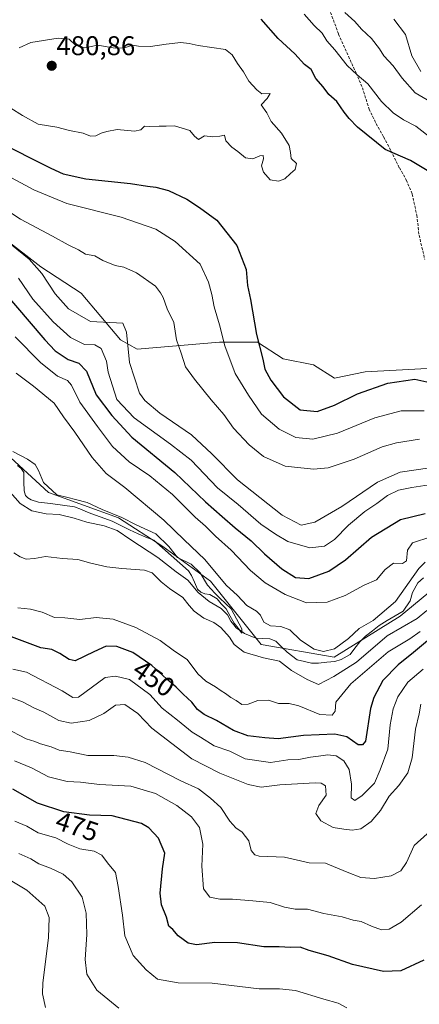
# Model space of a CAD drawing. Units: metres. Extents: x 636216 to 639678, y 4653409 to 4655789.
# Drawn here: x 637517 to 637665, y 4655089 to 4655454 of the extents above; entities that cross this region are included whole.
import ezdxf
from ezdxf.enums import TextEntityAlignment as Align

# ---------------------------------------------------------------- set-up
doc = ezdxf.new("R2010")
doc.units = ezdxf.units.M
doc.header["$MEASUREMENT"] = 0
doc.linetypes.add('TRAZOSX2', pattern=[1.5, 1, -0.5])
for name, color, linetype, lineweight in [('Arbolado forestal CxS', 92, 'Continuous', 0), ('Carátula', 7, 'Continuous', 5), ('Corriente natural lineal', 142, 'Continuous', 13), ('Curva de nivel maestra', 36, 'Continuous', 30), ('Curva de nivel normal', 36, 'Continuous', 0), ('Matorral CxS', 135, 'Continuous', 0), ('Punto de cota en terreno', 7, 'Continuous', 0), ('Rótulo de curva de nivel directora', 19, 'Continuous', 0), ('Rótulo de punto de cota en terreno', 19, 'Continuous', 0), ('Senda', 19, 'TRAZOSX2', 0)]:
    doc.layers.add(name, color=color, linetype=linetype, lineweight=lineweight)
doc.styles.add('Arial', font='txt', dxfattribs={"height": 0.2})

# ---------------------------------------------------------------- blocks, each defined once
blk = doc.blocks.new('*U150')
at = {"layer": 'Arbolado forestal CxS', "color": 92, "linetype": 'Continuous', "lineweight": 0}
blk.add_polyline3d([(637213.2851, 4655419.8241, 411.9173), (637239.1075, 4655413.9569, 412.8547), (637277.8415, 4655395.1801, 415.4557), (637352.9617, 4655343.5425, 427.3661), (637387.0001, 4655335.3287, 427.236), (637405.1739, 4655340.0261, 427.0931), (637426.9077, 4655335.3307, 428.2958), (637456.2511, 4655335.3323, 428.3062), (637475.0313, 4655323.5965, 433.8423), (637499.6801, 4655304.8189, 433.5026), (637527.8501, 4655278.9995, 433.0131), (637553.6727, 4655269.6115, 434.1597), (637570.1049, 4655259.0491, 435.2584), (637587.7111, 4655246.1395, 436.684), (637606.4911, 4655222.6671, 437.9859), (637633.4873, 4655217.9737, 437.8498), (637657.8845, 4655233.2535, 440.0432), (637670.5767, 4655243.7515, 440.9545)], dxfattribs=at)
blk = doc.blocks.new('*U185')
at = {"layer": 'Curva de nivel normal', "color": 36, "linetype": 'Continuous', "lineweight": 0}
blk.add_polyline3d([(637514.56, 4655294.13, 435), (637520.01, 4655291.39, 435), (637522.87, 4655289.37, 435), (637524.14, 4655287.18, 435), (637525.94, 4655282.65, 435), (637530.92, 4655278.14, 435), (637534.96, 4655277.18, 435), (637537.74, 4655276.35, 435), (637542.07, 4655275.29, 435), (637547.68, 4655272.69, 435), (637554.98, 4655269.69, 435), (637560.22, 4655267.07, 435), (637567.52, 4655263.65, 435), (637572.34, 4655259.02, 435), (637575.48, 4655254.87, 435), (637580.64, 4655252.51, 435), (637583.93, 4655249.22, 435), (637586.66, 4655244.65, 435), (637589.34, 4655241.66, 435), (637591.15, 4655239.81, 435), (637595.43, 4655235.91, 435), (637599.35, 4655228.56, 435), (637599.35, 4655226.85, 435), (637598.45, 4655228.02, 435), (637597.21, 4655228.86, 435), (637596.39, 4655230.05, 435), (637595.31, 4655231.31, 435), (637594.08, 4655233.74, 435), (637591.72, 4655236.04, 435), (637587.23, 4655238.64, 435), (637583.24, 4655241.97, 435), (637579.32, 4655246.5, 435), (637575.05, 4655249.66, 435), (637568.21, 4655254.9, 435), (637558.22, 4655261.48, 435), (637553.24, 4655264.9, 435), (637548.44, 4655266.6, 435), (637542, 4655267.98, 435), (637537.35, 4655269.52, 435), (637531.8, 4655270.81, 435), (637526.89, 4655271.06, 435), (637521.6, 4655272.16, 435), (637517.29, 4655274.9, 435), (637513.62, 4655279.12, 435)], dxfattribs=at)
blk = doc.blocks.new('*U187')
at = {"layer": 'Curva de nivel normal', "color": 36, "linetype": 'Continuous', "lineweight": 0}
for points in [[(637675.88, 4655419.66, 465), (637663.48, 4655426.99, 465), (637658.69, 4655432.48, 465), (637655.34, 4655437, 465), (637651.88, 4655440.64, 465), (637650.27, 4655443.34, 465), (637647.36, 4655447.12, 465), (637643.59, 4655450.58, 465), (637641.14, 4655453.44, 465), (637637.47, 4655456.7, 465)], [(637511.27, 4655384.27, 465), (637517.48, 4655380.15, 465), (637529.27, 4655373.94, 465), (637535.04, 4655370.71, 465), (637538.91, 4655368.91, 465), (637541.54, 4655367.21, 465), (637544.98, 4655366.65, 465), (637547.88, 4655364.89, 465), (637552.45, 4655363.07, 465), (637555.63, 4655362.42, 465), (637560.42, 4655360.37, 465), (637567.38, 4655355.38, 465), (637569.3, 4655352.96, 465), (637570.19, 4655351.18, 465), (637571.67, 4655346.99, 465), (637574.14, 4655341.9, 465), (637575.17, 4655335.53, 465), (637576.89, 4655330.53, 465), (637578.45, 4655325.55, 465), (637581.85, 4655320.96, 465), (637588.03, 4655313.27, 465), (637592.63, 4655307.87, 465), (637596.21, 4655302.87, 465), (637602, 4655296.66, 465), (637607.37, 4655292.36, 465), (637615.35, 4655288.75, 465), (637625.83, 4655287.6, 465), (637631.3, 4655288.09, 465), (637640.97, 4655291.3, 465), (637651.3, 4655295.91, 465), (637656.63, 4655297.4, 465), (637665.1, 4655298.8, 465)], [(637667.9, 4655152.62, 465), (637663.08, 4655148.28, 465), (637660.22, 4655141.95, 465), (637658.22, 4655138.94, 465), (637654.63, 4655137.04, 465), (637648.48, 4655136.01, 465), (637643.43, 4655136.43, 465), (637638.32, 4655138.4, 465), (637630.35, 4655141.8, 465), (637624.23, 4655141.86, 465), (637615.09, 4655143.97, 465), (637605.76, 4655144.39, 465), (637604.13, 4655144.81, 465), (637602.82, 4655146.47, 465), (637601.9, 4655150.01, 465), (637599.42, 4655153.26, 465), (637597.07, 4655154.78, 465), (637594.96, 4655157.28, 465), (637591.6, 4655162.3, 465), (637587.7, 4655165.78, 465), (637583.33, 4655169.26, 465), (637576.76, 4655172.18, 465), (637563.56, 4655179.03, 465), (637557.24, 4655181.02, 465), (637551.94, 4655181.63, 465), (637542.35, 4655181.58, 465), (637535.88, 4655182.95, 465), (637531.69, 4655183.61, 465), (637528.8, 4655184.86, 465), (637524.88, 4655185.87, 465), (637522.77, 4655186.76, 465), (637519.6, 4655187.84, 465), (637512.07, 4655191.72, 465)]]:
    blk.add_polyline3d(points, dxfattribs=at)
blk = doc.blocks.new('*U188')
at = {"layer": 'Curva de nivel normal', "color": 36, "linetype": 'Continuous', "lineweight": 0}
for points in [[(637665.55, 4655434.88, 460), (637662.26, 4655440.72, 460), (637659.88, 4655448.55, 460), (637655.54, 4655454.3, 460)], [(637514.06, 4655370.73, 460), (637520.69, 4655365.36, 460), (637525.38, 4655360.04, 460), (637530.27, 4655352.6, 460), (637535.17, 4655347, 460), (637543.29, 4655342.31, 460), (637555.34, 4655341.68, 460), (637556.7, 4655338.37, 460), (637557.81, 4655327.14, 460), (637561.47, 4655315.72, 460), (637563.44, 4655313.03, 460), (637569.06, 4655308.37, 460), (637580.72, 4655300.3, 460), (637588.29, 4655293.28, 460), (637597.79, 4655283.63, 460), (637614.31, 4655270.62, 460), (637621.3, 4655266.87, 460), (637626.3, 4655268.01, 460), (637636.3, 4655273.82, 460), (637649.55, 4655282.85, 460), (637657.95, 4655286.52, 460), (637668.86, 4655288.16, 460)], [(637665.62, 4655200.62, 460), (637664.9, 4655196.98, 460), (637663.59, 4655191.42, 460), (637662.37, 4655180.74, 460), (637660.81, 4655175.19, 460), (637657.4, 4655170.55, 460), (637653.9, 4655166.49, 460), (637650.62, 4655161.28, 460), (637647.19, 4655157.14, 460), (637643.43, 4655154.5, 460), (637640.15, 4655153.9, 460), (637637.1, 4655154.29, 460), (637633.08, 4655154.9, 460), (637628.58, 4655157.46, 460), (637626.78, 4655160.1, 460), (637627.82, 4655163.13, 460), (637630.55, 4655166.95, 460), (637630.26, 4655170.43, 460), (637628.76, 4655171.42, 460), (637626.45, 4655171.5, 460), (637613.43, 4655170.72, 460), (637606.49, 4655169.94, 460), (637601.74, 4655170.81, 460), (637591.23, 4655175.03, 460), (637580.79, 4655180.34, 460), (637566.08, 4655191.74, 460), (637560.85, 4655197.1, 460), (637556, 4655200.48, 460), (637552.65, 4655200.29, 460), (637548.25, 4655197.18, 460), (637542.79, 4655194.6, 460), (637536.14, 4655193.57, 460), (637531.68, 4655194.62, 460), (637526.09, 4655197.64, 460), (637522.57, 4655199.12, 460), (637518.17, 4655201.49, 460), (637513.6, 4655203.26, 460)]]:
    blk.add_polyline3d(points, dxfattribs=at)
blk = doc.blocks.new('*U190')
at = {"layer": 'Curva de nivel normal', "color": 36, "linetype": 'Continuous', "lineweight": 0}
for points in [[(637514.63, 4655213.58, 455), (637519.7, 4655212.42, 455), (637532.92, 4655205.58, 455), (637536.77, 4655203.06, 455), (637538.9, 4655203.24, 455), (637548.83, 4655210.49, 455), (637552.58, 4655210.97, 455), (637557.78, 4655209.81, 455), (637565.24, 4655204.22, 455), (637569.83, 4655199.1, 455), (637575.57, 4655194.68, 455), (637580.95, 4655190.21, 455), (637584.03, 4655188.35, 455), (637589.08, 4655185.16, 455), (637594.91, 4655183.16, 455), (637600.55, 4655180.42, 455), (637609.89, 4655179.07, 455), (637616.31, 4655179.96, 455), (637620.39, 4655180.09, 455), (637624.79, 4655181, 455), (637627.76, 4655181.32, 455), (637631.14, 4655181.9, 455), (637634.19, 4655181.51, 455), (637637.1, 4655179.66, 455), (637639.1, 4655176.43, 455), (637639.92, 4655170.94, 455), (637639.75, 4655165.89, 455), (637641.15, 4655164.98, 455), (637643.93, 4655166.76, 455), (637648.42, 4655171.33, 455), (637650.55, 4655176.3, 455), (637653.33, 4655183.98, 455), (637654.24, 4655192.91, 455), (637655.32, 4655198.83, 455), (637657.09, 4655203.3, 455), (637660.76, 4655208.78, 455), (637666.38, 4655213.52, 455)], [(637670.23, 4655282.05, 455), (637662.28, 4655280.84, 455), (637657.3, 4655279.91, 455), (637653.3, 4655277.94, 455), (637649.3, 4655274.94, 455), (637644.85, 4655271.92, 455), (637638.83, 4655266.87, 455), (637633.67, 4655261.61, 455), (637629.93, 4655259.09, 455), (637624.46, 4655258.49, 455), (637616.42, 4655260.86, 455), (637611.77, 4655263.62, 455), (637606.42, 4655267.28, 455), (637597.97, 4655274.5, 455), (637590.3, 4655280.7, 455), (637580.61, 4655290.96, 455), (637572.96, 4655296.9, 455), (637559.51, 4655306.7, 455), (637553.1, 4655313.42, 455), (637549.86, 4655323.54, 455), (637549.24, 4655327.6, 455), (637547.35, 4655332.27, 455), (637544.96, 4655333.62, 455), (637541.11, 4655333.76, 455), (637535.99, 4655336.37, 455), (637529.49, 4655342.14, 455), (637522.02, 4655350.62, 455), (637516.74, 4655358.39, 455)]]:
    blk.add_polyline3d(points, dxfattribs=at)
blk = doc.blocks.new('*U192')
at = {"layer": 'Curva de nivel normal', "color": 36, "linetype": 'Continuous', "lineweight": 0}
blk.add_polyline3d([(637515.32, 4655157.32, 480), (637519.81, 4655155.47, 480), (637523.94, 4655153, 480), (637530.53, 4655151.12, 480), (637535.03, 4655148.76, 480), (637539.43, 4655146.99, 480), (637544.66, 4655146.2, 480), (637547.56, 4655144.69, 480), (637549.69, 4655141.86, 480), (637552.59, 4655138.32, 480), (637553.53, 4655133.08, 480), (637555.18, 4655122.51, 480), (637556.04, 4655114.81, 480), (637559.09, 4655107.49, 480), (637563.89, 4655102.25, 480), (637568.14, 4655098.84, 480), (637575.83, 4655097.43, 480), (637588.32, 4655097.31, 480), (637605.78, 4655095.16, 480), (637613.27, 4655095.17, 480), (637619.24, 4655094.59, 480), (637629.7, 4655091.41, 480), (637634.97, 4655089.86, 480), (637638.16, 4655088.17, 480)], dxfattribs=at)
blk = doc.blocks.new('*U193')
at = {"layer": 'Curva de nivel normal', "color": 36, "linetype": 'Continuous', "lineweight": 0}
blk.add_polyline3d([(637507.35, 4655139.15, 490), (637519.76, 4655131.72, 490), (637526.48, 4655125.84, 490), (637528.08, 4655121.65, 490), (637527.78, 4655114.1, 490), (637525.66, 4655097.44, 490), (637525.56, 4655093.35, 490), (637526.72, 4655088.26, 490)], dxfattribs=at)
blk = doc.blocks.new('*U195')
at = {"layer": 'Curva de nivel normal', "color": 36, "linetype": 'Continuous', "lineweight": 0}
for points in [[(637669.93, 4655409.88, 470), (637663.68, 4655414.66, 470), (637659.21, 4655417.02, 470), (637655.28, 4655419.53, 470), (637651.04, 4655423.72, 470), (637645.99, 4655430.31, 470), (637641.96, 4655433.62, 470), (637638.37, 4655437.15, 470), (637633.76, 4655442.91, 470), (637630.85, 4655446.3, 470), (637629.06, 4655449.05, 470), (637626.12, 4655451.9, 470), (637622.42, 4655456.14, 470)], [(637502.53, 4655401.68, 470), (637522.35, 4655391.1, 470), (637534.59, 4655385.96, 470), (637554.73, 4655380.98, 470), (637567.54, 4655376.54, 470), (637574.72, 4655371.98, 470), (637583.87, 4655363.59, 470), (637586.98, 4655356.9, 470), (637588.3, 4655352.29, 470), (637589.13, 4655347.79, 470), (637591.1, 4655341.09, 470), (637593, 4655333.32, 470), (637596.83, 4655323.05, 470), (637601.78, 4655314.99, 470), (637606.65, 4655308.02, 470), (637613.11, 4655302.4, 470), (637619.31, 4655299.36, 470), (637625.64, 4655298.72, 470), (637634.74, 4655300.96, 470), (637648.5, 4655306.66, 470), (637658.27, 4655309.26, 470), (637666.86, 4655309.18, 470)], [(637665.85, 4655126.28, 470), (637658.36, 4655119.95, 470), (637653.86, 4655117.27, 470), (637650.98, 4655117.11, 470), (637647.29, 4655118.39, 470), (637643.52, 4655120.17, 470), (637640.53, 4655120.62, 470), (637636.52, 4655121.81, 470), (637629.65, 4655123.12, 470), (637623.67, 4655124.65, 470), (637619.06, 4655124.71, 470), (637615.13, 4655125.45, 470), (637609.85, 4655127.16, 470), (637603.44, 4655127.75, 470), (637595.86, 4655128.39, 470), (637591.25, 4655128.41, 470), (637587.56, 4655129.14, 470), (637585.14, 4655132.28, 470), (637584.48, 4655140.62, 470), (637584.86, 4655148.72, 470), (637583.65, 4655154.97, 470), (637580.68, 4655158.9, 470), (637575.29, 4655163.06, 470), (637567.38, 4655167.5, 470), (637558.29, 4655170.2, 470), (637546.62, 4655170.91, 470), (637539.62, 4655171.72, 470), (637534.67, 4655172.04, 470), (637527.8, 4655173.68, 470), (637521.48, 4655176.98, 470), (637515.2, 4655179.67, 470)]]:
    blk.add_polyline3d(points, dxfattribs=at)
blk = doc.blocks.new('*U196')
at = {"layer": 'Curva de nivel normal', "color": 36, "linetype": 'Continuous', "lineweight": 0}
for points in [[(637515, 4655256.67, 440), (637517.36, 4655255.22, 440), (637519.52, 4655254.32, 440), (637522.66, 4655254.53, 440), (637526.72, 4655255.28, 440), (637533.03, 4655254.58, 440), (637538.68, 4655254.24, 440), (637543.47, 4655252.8, 440), (637549.38, 4655251.42, 440), (637554.98, 4655250.8, 440), (637563.29, 4655250.18, 440), (637566.17, 4655249.3, 440), (637567.85, 4655247.47, 440), (637569.46, 4655245.97, 440), (637572.53, 4655243.42, 440), (637577.56, 4655240.13, 440), (637579.82, 4655237.2, 440), (637581.72, 4655235.06, 440), (637585.29, 4655232.46, 440), (637588.93, 4655230.87, 440), (637591.62, 4655228.96, 440), (637594.75, 4655225.38, 440), (637596.45, 4655222.75, 440), (637600.17, 4655219.89, 440), (637607.37, 4655217.81, 440), (637613.22, 4655216.58, 440), (637617.66, 4655213.14, 440), (637623.47, 4655209.77, 440), (637627.7, 4655207.85, 440), (637633.36, 4655210.87, 440), (637641.83, 4655216.2, 440), (637653.16, 4655225.93, 440), (637664.2, 4655232.28, 440), (637667.81, 4655235.28, 440)], [(637667.13, 4655253.17, 440), (637664.78, 4655250.84, 440), (637656.21, 4655238.66, 440), (637647.96, 4655231.62, 440), (637642.71, 4655228.64, 440), (637638.82, 4655224.92, 440), (637633.63, 4655221.06, 440), (637629.54, 4655220.06, 440), (637626.12, 4655220.93, 440), (637621, 4655224.32, 440), (637617.11, 4655228.09, 440), (637613.74, 4655229.4, 440), (637610.01, 4655229.6, 440), (637607.54, 4655230.94, 440), (637606.3, 4655233.56, 440), (637604.76, 4655235.07, 440), (637601.18, 4655237.16, 440), (637597.69, 4655240.81, 440), (637593.53, 4655244.72, 440), (637585.66, 4655254.23, 440), (637577.97, 4655261.44, 440), (637570.5, 4655268.76, 440), (637556.01, 4655280.82, 440), (637549.17, 4655286.03, 440), (637544, 4655291.99, 440), (637537.51, 4655301.36, 440), (637533.4, 4655307, 440), (637529.95, 4655312.06, 440), (637522.26, 4655318.37, 440), (637515.86, 4655323.2, 440)]]:
    blk.add_polyline3d(points, dxfattribs=at)
blk = doc.blocks.new('*U198')
at = {"layer": 'Curva de nivel normal', "color": 36, "linetype": 'Continuous', "lineweight": 0}
blk.add_polyline3d([(637516.88, 4655145.26, 485), (637521.31, 4655143.3, 485), (637524.2, 4655141.53, 485), (637528.56, 4655139.88, 485), (637533.29, 4655137.62, 485), (637536.47, 4655134.85, 485), (637540.28, 4655129.17, 485), (637541.79, 4655123.17, 485), (637541.99, 4655115.34, 485), (637541.37, 4655106.11, 485), (637541.96, 4655100.62, 485), (637545.64, 4655094.68, 485), (637553.78, 4655088.1, 485)], dxfattribs=at)
blk = doc.blocks.new('*U199')
at = {"layer": 'Curva de nivel normal', "color": 36, "linetype": 'Continuous', "lineweight": 0}
for points in [[(637516.49, 4655236.32, 445), (637521.14, 4655235.84, 445), (637525.48, 4655234.65, 445), (637530.06, 4655232.72, 445), (637533.89, 4655232.64, 445), (637539.34, 4655232.02, 445), (637545.41, 4655232.75, 445), (637551.74, 4655232.1, 445), (637560.15, 4655229.06, 445), (637569.18, 4655224.16, 445), (637574.45, 4655220.27, 445), (637579.16, 4655217.13, 445), (637583.11, 4655211.83, 445), (637585.96, 4655209.11, 445), (637589.62, 4655207.06, 445), (637591.7, 4655205.53, 445), (637593.36, 4655204.59, 445), (637595.29, 4655203.13, 445), (637597.3, 4655202.01, 445), (637599.3, 4655200.54, 445), (637601.63, 4655200.65, 445), (637605.3, 4655202.02, 445), (637609.2, 4655202.14, 445), (637612.9, 4655200.83, 445), (637616.82, 4655200.85, 445), (637620.46, 4655199.95, 445), (637628.26, 4655196.79, 445), (637632.76, 4655196.55, 445), (637633.82, 4655198.07, 445), (637634.1, 4655201.41, 445), (637639.63, 4655208.17, 445), (637653.44, 4655220, 445), (637661.54, 4655224.81, 445), (637665.31, 4655227.58, 445)], [(637669.24, 4655262.63, 445), (637662.49, 4655260.35, 445), (637660.59, 4655257.58, 445), (637660.26, 4655253.73, 445), (637658.83, 4655252.7, 445), (637655.5, 4655252.88, 445), (637652.42, 4655250.52, 445), (637649.16, 4655246.61, 445), (637644.63, 4655244.63, 445), (637637.63, 4655240.88, 445), (637630.97, 4655238.44, 445), (637623.31, 4655238.12, 445), (637615.33, 4655241.21, 445), (637607.98, 4655245.58, 445), (637602.59, 4655250.06, 445), (637595.35, 4655257.68, 445), (637589.54, 4655262.81, 445), (637585.85, 4655266.49, 445), (637582.03, 4655269.83, 445), (637573.63, 4655278.26, 445), (637565.29, 4655285.16, 445), (637557.62, 4655290.4, 445), (637551.48, 4655295.98, 445), (637545.92, 4655303.41, 445), (637539.41, 4655312.43, 445), (637536.36, 4655318.75, 445), (637534.81, 4655320.5, 445), (637531.18, 4655322.02, 445), (637524.79, 4655327.11, 445), (637515.41, 4655336.58, 445)]]:
    blk.add_polyline3d(points, dxfattribs=at)
blk = doc.blocks.new('*U200')
at = {"layer": 'Curva de nivel maestra', "color": 36, "linetype": 'Continuous', "lineweight": 30}
for points in [[(637510.5, 4655354.17, 450), (637526.39, 4655335.56, 450), (637530.29, 4655331.42, 450), (637535.02, 4655328.24, 450), (637538.98, 4655326.84, 450), (637541.88, 4655323.9, 450), (637545.5, 4655315.17, 450), (637551.26, 4655307.5, 450), (637558.58, 4655299.5, 450), (637574.53, 4655286.43, 450), (637585.86, 4655275.52, 450), (637592.09, 4655270.08, 450), (637596.86, 4655265.85, 450), (637602.79, 4655261.12, 450), (637607.68, 4655256.34, 450), (637614.09, 4655250.76, 450), (637619.17, 4655247.48, 450), (637624.14, 4655247.15, 450), (637631.53, 4655249.9, 450), (637637.66, 4655254.12, 450), (637647.34, 4655262.41, 450), (637658.05, 4655269.03, 450), (637667.21, 4655271.2, 450)], [(637670.25, 4655225.91, 450), (637662.9, 4655219.72, 450), (637657.13, 4655215.22, 450), (637651.48, 4655209.4, 450), (637648.22, 4655203.08, 450), (637647.01, 4655198.96, 450), (637645.14, 4655186.95, 450), (637644.05, 4655185.55, 450), (637642.38, 4655185.58, 450), (637638.25, 4655188.56, 450), (637633.77, 4655189.46, 450), (637622.13, 4655188.96, 450), (637612.73, 4655187.76, 450), (637607.82, 4655188.14, 450), (637601.61, 4655188.92, 450), (637596.26, 4655190.9, 450), (637589.96, 4655194.61, 450), (637585.46, 4655196.77, 450), (637582.97, 4655198.68, 450), (637580.89, 4655201.35, 450), (637577.63, 4655204.29, 450), (637575.05, 4655206.95, 450), (637571.5, 4655209.96, 450), (637566.05, 4655214.94, 450), (637558.98, 4655219.78, 450), (637553.05, 4655221.94, 450), (637549.17, 4655222.08, 450), (637544.62, 4655220.02, 450), (637537.62, 4655216.7, 450), (637535.41, 4655217.11, 450), (637531.98, 4655219.34, 450), (637529.05, 4655220.8, 450), (637524.97, 4655221.42, 450), (637508.01, 4655227.82, 450)]]:
    blk.add_polyline3d(points, dxfattribs=at)
blk = doc.blocks.new('*U202')
at = {"layer": 'Curva de nivel maestra', "color": 36, "linetype": 'Continuous', "lineweight": 30}
for points in [[(637667.98, 4655398.25, 475), (637661.7, 4655401.89, 475), (637652.39, 4655406.05, 475), (637642.15, 4655414.23, 475), (637639.11, 4655417.51, 475), (637637.2, 4655419.8, 475), (637634.55, 4655423.8, 475), (637631.59, 4655426.41, 475), (637629.41, 4655429.27, 475), (637626.75, 4655432.27, 475), (637625.02, 4655435.57, 475), (637622.53, 4655437.54, 475), (637619.01, 4655441.46, 475), (637612.82, 4655447.15, 475), (637606.52, 4655454.24, 475)], [(637508.19, 4655409.37, 475), (637528.62, 4655399.05, 475), (637533.25, 4655397.01, 475), (637541.62, 4655395.1, 475), (637558.17, 4655393.46, 475), (637564.48, 4655392.42, 475), (637567.55, 4655392.05, 475), (637572.25, 4655390.79, 475), (637579.01, 4655387.67, 475), (637583.62, 4655384.55, 475), (637590.05, 4655379.79, 475), (637597.53, 4655370.46, 475), (637600.94, 4655361.6, 475), (637601.48, 4655355.62, 475), (637602.58, 4655350.5, 475), (637604.75, 4655337.56, 475), (637607.11, 4655328.39, 475), (637607.88, 4655324.72, 475), (637610.02, 4655320.64, 475), (637614.77, 4655314.43, 475), (637620.97, 4655309.58, 475), (637627.25, 4655309.02, 475), (637633.63, 4655311.32, 475), (637642.14, 4655315.52, 475), (637653.39, 4655319.48, 475), (637663.3, 4655320.96, 475), (637680.01, 4655317.25, 475)], [(637666.66, 4655105.83, 475), (637658.21, 4655101.86, 475), (637651.76, 4655101.6, 475), (637640.31, 4655104.19, 475), (637631.3, 4655107.44, 475), (637624.3, 4655109.41, 475), (637620.97, 4655110.62, 475), (637617.3, 4655110.51, 475), (637613.19, 4655110.73, 475), (637607.5, 4655110.81, 475), (637597.68, 4655112.26, 475), (637589.3, 4655112.35, 475), (637582.58, 4655111.49, 475), (637579.44, 4655112.09, 475), (637575.81, 4655114.79, 475), (637573.81, 4655117.13, 475), (637572.37, 4655118.35, 475), (637571.49, 4655121.79, 475), (637569.67, 4655126.33, 475), (637569.17, 4655130.6, 475), (637570, 4655139.65, 475), (637570.8, 4655145.42, 475), (637568.48, 4655150.98, 475), (637564.96, 4655154.8, 475), (637562.25, 4655156.44, 475), (637551.34, 4655159.29, 475), (637542.98, 4655159.56, 475), (637533.42, 4655160.76, 475), (637523.74, 4655163.99, 475), (637514.58, 4655169.08, 475)]]:
    blk.add_polyline3d(points, dxfattribs=at)
blk = doc.blocks.new('5PATER')
at = {"layer": 'Carátula', "linetype": 'Continuous', "lineweight": 5}
h = blk.add_hatch(color=250, dxfattribs=at)
edge = h.paths.add_edge_path()
edge.add_ellipse((0, 0.01), major_axis=(-1.33, -1.34), ratio=0.999422, start_angle=0, end_angle=360)

msp = doc.modelspace()

# ---------------------------------------------------------------- linework, layer by layer
at = {"layer": 'Arbolado forestal CxS', "color": 92, "linetype": 'Continuous', "lineweight": 0}
for points in [[(637667.88, 4655324.96, 476.15), (637645.04, 4655323.62, 476.15), (637633.67, 4655321.37, 476.99), (637625.89, 4655326.22, 478.14), (637614.68, 4655328.52, 476.94), (637605.09, 4655334.63, 475.37), (637591.13, 4655334.63, 470.23), (637560.6, 4655332.01, 462.24), (637554.5, 4655335.5, 459.93), (637539.93, 4655352.83, 462.81), (637525.02, 4655362.54, 460.91), (637510.05, 4655374.16, 459.96), (637497.65, 4655384.59, 460.9), (637480.26, 4655392.32, 463.17), (637443.28, 4655396.28, 462.85), (637433.09, 4655394.54, 462.31), (637424.53, 4655393.08, 462.35), (637405.34, 4655393.95, 463.14), (637392.26, 4655393.95, 460.22), (637382.88, 4655408.45, 462.13), (637363.92, 4655424.03, 461.59), (637337.5, 4655438.93, 455.6), (637319.89, 4655450.44, 448.5), (637318.54, 4655466.69, 446.06)], [(637318.54, 4655466.69, 446.06), (637319.89, 4655450.44, 448.5), (637337.5, 4655438.93, 455.6), (637363.92, 4655424.03, 461.59), (637382.88, 4655408.45, 462.13), (637392.26, 4655393.95, 460.22), (637405.34, 4655393.95, 463.14), (637424.53, 4655393.08, 462.35), (637433.09, 4655394.54, 462.31), (637443.28, 4655396.28, 462.85), (637480.26, 4655392.32, 463.17), (637497.65, 4655384.59, 460.9), (637510.05, 4655374.16, 459.96), (637525.02, 4655362.54, 460.91), (637539.93, 4655352.83, 462.81), (637554.5, 4655335.5, 459.93), (637560.6, 4655332.01, 462.24), (637591.13, 4655334.63, 470.23), (637605.09, 4655334.63, 475.37), (637614.68, 4655328.52, 476.94), (637625.89, 4655326.22, 478.14), (637633.67, 4655321.37, 476.99), (637645.04, 4655323.62, 476.15), (637667.88, 4655324.96, 476.15)], [(637158.77, 4655430.37, 408.87), (637181.59, 4655422.17, 411.25), (637198.03, 4655419.82, 412.41), (637213.29, 4655419.82, 411.92), (637239.11, 4655413.96, 412.85), (637277.84, 4655395.18, 415.46), (637352.96, 4655343.54, 427.37), (637387, 4655335.33, 427.24), (637405.17, 4655340.03, 427.09), (637426.91, 4655335.33, 428.3), (637456.25, 4655335.33, 428.31), (637475.03, 4655323.6, 433.84), (637499.68, 4655304.82, 433.5), (637527.85, 4655279, 433.01), (637553.67, 4655269.61, 434.16), (637570.1, 4655259.05, 435.26), (637587.71, 4655246.14, 436.68), (637606.49, 4655222.67, 437.99), (637633.49, 4655217.97, 437.85), (637657.88, 4655233.25, 440.04), (637670.58, 4655243.75, 440.95), (637689.85, 4655257.69, 447.17)]]:
    msp.add_polyline3d(points, dxfattribs=at)
at = {"layer": 'Corriente natural lineal', "color": 142, "linetype": 'Continuous', "lineweight": 13}
msp.add_polyline3d([(637666.57, 4655247.38, 438.03), (637664.49, 4655245.52, 438.69), (637662.52, 4655242.02, 438.04), (637661.57, 4655238.89, 437.51), (637659.08, 4655235.01, 438.01), (637656.12, 4655233.27, 437.51), (637653.17, 4655231.54, 438.73), (637650.21, 4655229.8, 438.37), (637647.67, 4655227.83, 437.59), (637645.12, 4655225.85, 437.83), (637643.02, 4655223.67, 437.07), (637641.21, 4655221.36, 437.03), (637639.4, 4655219.04, 437.01), (637636.09, 4655217.1, 436.93), (637633.81, 4655216.43, 437.13), (637630.79, 4655216.11, 437.04), (637627.77, 4655215.79, 436.79), (637625.13, 4655215.81, 436.73), (637622.47, 4655216.43, 436.71), (637619.81, 4655217.05, 436.81), (637616.11, 4655219.84, 436.27), (637613.99, 4655221.88, 436.08), (637611.87, 4655223.92, 435.6), (637609.69, 4655224.83, 435.95), (637607.09, 4655224.92, 435.76), (637604.49, 4655225, 435.6), (637600.3, 4655226.74, 435.8), (637598.43, 4655228.15, 435.6), (637596.53, 4655230.55, 434.9), (637595.03, 4655233.24, 435.14), (637593.52, 4655235.92, 435.33), (637591.68, 4655237.71, 434.42), (637590.24, 4655239.67, 434.71), (637587.5, 4655241.18, 434.78), (637585.59, 4655241.52, 434.8), (637584.17, 4655242.12, 435.05), (637582.93, 4655243.23, 434.69), (637581.83, 4655245.77, 434.07), (637580.72, 4655248.3, 433.52), (637579.66, 4655249.95, 434.11), (637576.43, 4655252.79, 435.03), (637573.2, 4655255.62, 434.38), (637569.96, 4655258.46, 433.28), (637566.73, 4655261.29, 433.05), (637563.84, 4655262.48, 432.63), (637560.95, 4655263.67, 431.93), (637557.74, 4655265.22, 433.21), (637554.54, 4655266.78, 433.55), (637551.33, 4655268.33, 431.47), (637546.92, 4655269.96, 433.91), (637542.51, 4655271.58, 433.31), (637540, 4655272.64, 432.08), (637537.48, 4655273.7, 431.33), (637533.02, 4655274.28, 431.99), (637528.55, 4655274.87, 431.98), (637524.09, 4655275.45, 431.6), (637521.42, 4655276.22, 431.3), (637520.15, 4655276.99, 431.84), (637519.3, 4655277.91, 431.93), (637518.78, 4655279.58, 431.67), (637518.73, 4655282.96, 430.94), (637518.68, 4655286.34, 431.23), (637517.72, 4655287.91, 430.88), (637516.31, 4655289.01, 430.54)], dxfattribs=at)
at = {"layer": 'Curva de nivel normal', "color": 36, "linetype": 'Continuous', "lineweight": 0}
for points in [[(637612.97, 4655394.24, 480), (637615.3, 4655395.16, 480), (637617.3, 4655397.14, 480), (637619.13, 4655398.6, 480), (637619.56, 4655400.79, 480), (637617.61, 4655402.73, 480), (637617.4, 4655404.89, 480), (637616.81, 4655407.43, 480), (637614.06, 4655412, 480), (637610.16, 4655416.33, 480), (637608.6, 4655419.55, 480), (637606.48, 4655422.56, 480), (637608.72, 4655424.92, 480), (637609.78, 4655426.7, 480), (637606.71, 4655426.59, 480), (637604.86, 4655428.1, 480), (637601.9, 4655431.25, 480), (637599.91, 4655434.71, 480), (637597.73, 4655437.81, 480), (637595.72, 4655441.04, 480), (637593.36, 4655443.02, 480), (637583.22, 4655444.48, 480), (637579.86, 4655445.31, 480), (637576.73, 4655445.58, 480), (637571.3, 4655445.05, 480), (637565.49, 4655444.12, 480), (637561.08, 4655444.25, 480), (637558.9, 4655444.66, 480), (637555.98, 4655443.67, 480), (637552.45, 4655443.53, 480), (637545.98, 4655444.62, 480), (637541.29, 4655443.66, 480), (637537.66, 4655444.82, 480), (637535.45, 4655446.85, 480), (637531.33, 4655447.23, 480), (637521.29, 4655445.67, 480), (637516.96, 4655443.68, 480)], [(637513.85, 4655421.27, 480), (637518.22, 4655418.57, 480), (637524, 4655415.34, 480), (637530.93, 4655414.27, 480), (637535.53, 4655413.08, 480), (637540.62, 4655412.09, 480), (637543.29, 4655410.96, 480), (637545.29, 4655411.04, 480), (637547.29, 4655412.03, 480), (637549.45, 4655412.66, 480), (637553.19, 4655413.44, 480), (637559.58, 4655412.83, 480), (637561.92, 4655413.24, 480), (637563.28, 4655414.6, 480), (637565.17, 4655414.53, 480), (637568.78, 4655414.68, 480), (637571.33, 4655414.61, 480), (637574.48, 4655414.71, 480), (637580.07, 4655413, 480), (637581.88, 4655410.95, 480), (637583.36, 4655409.75, 480), (637585.54, 4655411.11, 480), (637588.59, 4655410.7, 480), (637591.21, 4655410.94, 480), (637592.93, 4655411.32, 480), (637593.37, 4655409.22, 480), (637595.6, 4655406.92, 480), (637597.9, 4655405.23, 480), (637600.71, 4655402.9, 480), (637603.39, 4655402.5, 480), (637606.01, 4655403.7, 480), (637607.19, 4655403.82, 480), (637607.3, 4655402.61, 480), (637606.61, 4655399.95, 480), (637607.34, 4655397.58, 480), (637609.86, 4655394.72, 480), (637612.97, 4655394.24, 480)]]:
    msp.add_polyline3d(points, dxfattribs=at)
at = {"layer": 'Matorral CxS', "color": 135, "linetype": 'Continuous', "lineweight": 0}
for points in [[(637318.54, 4655466.69, 446.06), (637319.89, 4655450.44, 448.5), (637337.5, 4655438.93, 455.6), (637363.92, 4655424.03, 461.59), (637382.88, 4655408.45, 462.13), (637392.26, 4655393.95, 460.22), (637405.34, 4655393.95, 463.14), (637424.53, 4655393.08, 462.35), (637433.09, 4655394.54, 462.31), (637443.28, 4655396.28, 462.85), (637480.26, 4655392.32, 463.17), (637497.65, 4655384.59, 460.9), (637510.05, 4655374.16, 459.96), (637525.02, 4655362.54, 460.91), (637539.93, 4655352.83, 462.81), (637554.5, 4655335.5, 459.93), (637560.6, 4655332.01, 462.24), (637591.13, 4655334.63, 470.23), (637605.09, 4655334.63, 475.37), (637614.68, 4655328.52, 476.94), (637625.89, 4655326.22, 478.14), (637633.67, 4655321.37, 476.99), (637645.04, 4655323.62, 476.15), (637667.88, 4655324.96, 476.15)], [(637318.54, 4655466.69, 446.06), (637319.89, 4655450.44, 448.5), (637337.5, 4655438.93, 455.6), (637363.92, 4655424.03, 461.59), (637382.88, 4655408.45, 462.13), (637392.26, 4655393.95, 460.22), (637405.34, 4655393.95, 463.14), (637424.53, 4655393.08, 462.35), (637433.09, 4655394.54, 462.31), (637443.28, 4655396.28, 462.85), (637480.26, 4655392.32, 463.17), (637497.65, 4655384.59, 460.9), (637510.05, 4655374.16, 459.96), (637525.02, 4655362.54, 460.91), (637539.93, 4655352.83, 462.81), (637554.5, 4655335.5, 459.93), (637560.6, 4655332.01, 462.24), (637591.13, 4655334.63, 470.23), (637605.09, 4655334.63, 475.37), (637614.68, 4655328.52, 476.94), (637625.89, 4655326.22, 478.14), (637633.67, 4655321.37, 476.99), (637645.04, 4655323.62, 476.15), (637667.88, 4655324.96, 476.15)], [(637158.77, 4655430.37, 408.87), (637181.59, 4655422.17, 411.25), (637198.03, 4655419.82, 412.41), (637213.29, 4655419.82, 411.92), (637239.11, 4655413.96, 412.85), (637277.84, 4655395.18, 415.46), (637352.96, 4655343.54, 427.37), (637387, 4655335.33, 427.24), (637405.17, 4655340.03, 427.09), (637426.91, 4655335.33, 428.3), (637456.25, 4655335.33, 428.31), (637475.03, 4655323.6, 433.84), (637499.68, 4655304.82, 433.5), (637527.85, 4655279, 433.01), (637553.67, 4655269.61, 434.16), (637570.1, 4655259.05, 435.26), (637587.71, 4655246.14, 436.68), (637606.49, 4655222.67, 437.99), (637633.49, 4655217.97, 437.85), (637657.88, 4655233.25, 440.04), (637670.58, 4655243.75, 440.95), (637689.85, 4655257.69, 447.17)], [(637670.58, 4655243.75, 440.95), (637657.88, 4655233.25, 440.04), (637633.49, 4655217.97, 437.85), (637633.49, 4655217.97, 437.85), (637606.49, 4655222.67, 437.99), (637587.71, 4655246.14, 436.68), (637570.1, 4655259.05, 435.26), (637553.67, 4655269.61, 434.16), (637527.85, 4655279, 433.01), (637499.68, 4655304.82, 433.5), (637475.03, 4655323.6, 433.84), (637456.25, 4655335.33, 428.31), (637426.91, 4655335.33, 428.3), (637405.17, 4655340.03, 427.09), (637387, 4655335.33, 427.24), (637352.96, 4655343.54, 427.37), (637277.84, 4655395.18, 415.46), (637239.11, 4655413.96, 412.85), (637213.29, 4655419.82, 411.92)]]:
    msp.add_polyline3d(points, dxfattribs=at)
at = {"layer": 'Senda', "color": 19, "linetype": 'TRAZOSX2', "lineweight": 0}
msp.add_lwpolyline([(637631.64, 4655458.19), (637635.13, 4655448.76), (637641.62, 4655434.32), (637643.97, 4655428.89), (637646.42, 4655420.98), (637649.1, 4655415.56), (637651.84, 4655410.63), (637654.51, 4655405.54), (637657.64, 4655399.23), (637660.2, 4655394.71), (637662.38, 4655389.51), (637664.08, 4655381.66), (637664.94, 4655374.27), (637667.02, 4655365.28)], dxfattribs=at)

# ---------------------------------------------------------------- block references
at = {"layer": 'Arbolado forestal CxS', "color": 92, "linetype": 'Continuous', "lineweight": 0}
msp.add_blockref('*U150', (0, 0), dxfattribs=at)
at = {"layer": 'Curva de nivel maestra', "color": 36, "linetype": 'Continuous', "lineweight": 30}
for name in ['*U202', '*U200']:
    msp.add_blockref(name, (0, 0), dxfattribs=at)
at = {"layer": 'Curva de nivel normal', "color": 36, "linetype": 'Continuous', "lineweight": 0}
for name in ['*U198', '*U195', '*U187', '*U192', '*U193', '*U188', '*U190', '*U199', '*U196', '*U185']:
    msp.add_blockref(name, (0, 0), dxfattribs=at)
at = {"layer": 'Punto de cota en terreno', "linetype": 'Continuous', "lineweight": 0}
msp.add_blockref('5PATER', (637529, 4655437, 480.86), dxfattribs=at)

# ---------------------------------------------------------------- texts
at = {"layer": 'Rótulo de curva de nivel directora', "color": 19, "linetype": 'Continuous', "lineweight": 0, "style": 'Arial'}
for s, rotation, p in [('450', -34.3949, (637566.76, 4655210.17)), ('475', -18.4526, (637538.4, 4655155.38))]:
    msp.add_text(s, height=7, rotation=rotation, dxfattribs=at).set_placement(p, align=Align.MIDDLE_CENTER)
at = {"layer": 'Rótulo de punto de cota en terreno', "color": 19, "linetype": 'Continuous', "lineweight": 0, "style": 'Arial'}
msp.add_text('480,86', height=7, dxfattribs=at).set_placement((637530.76, 4655438.76), align=Align.BOTTOM_LEFT)

doc.saveas('drawing.dxf')
